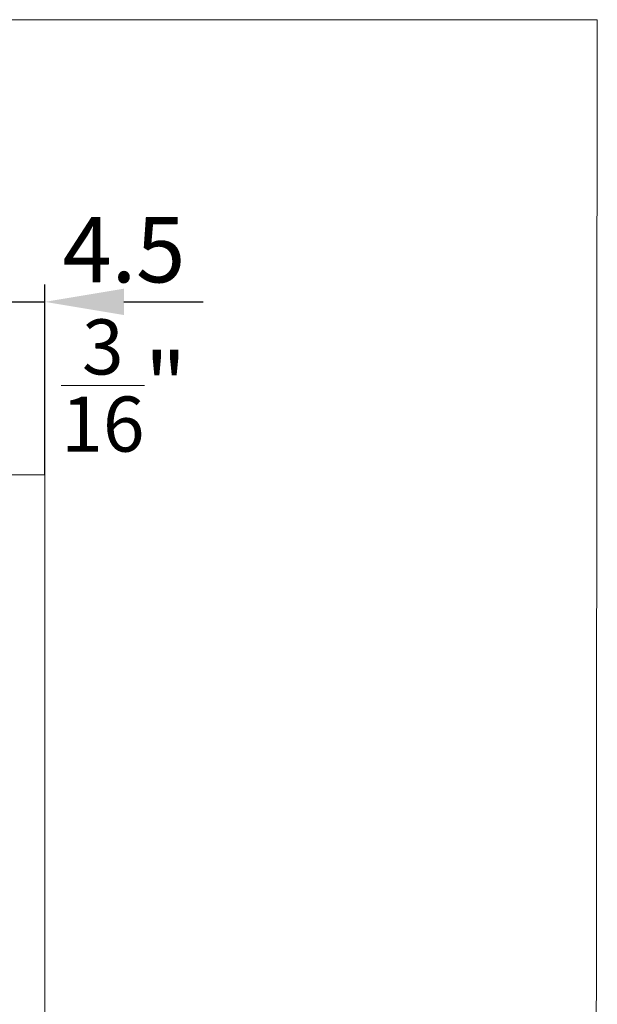
# Model space of a CAD drawing. Extents: x 0 to 2949205778, y -52725400545 to 1165.
# Drawn here: x 536 to 590, y 1074 to 1165 of the extents above; entities that cross this region are included whole.
import ezdxf

# ---------------------------------------------------------------- set-up
doc = ezdxf.new("R2010")
doc.units = 0
doc.header["$MEASUREMENT"] = 0
doc.header["$PDSIZE"] = -2
doc.layers.get('DEFPOINTS').update_dxf_attribs({"color": 251, "linetype": 'CONTINUOUS', "lineweight": 15})
for name, color, linetype, lineweight in [('BEM MM', 7, 'CONTINUOUS', 0), ('BEM MM+INCH', 7, 'CONTINUOUS', 0), ('HOLZ + GLAS', 3, 'CONTINUOUS', 15)]:
    doc.layers.add(name, color=color, linetype=linetype, lineweight=lineweight)
doc.styles.add('Kat_Unternehmensebene', font='HelveticaNeueLTCom-LtCn.ttf', dxfattribs={"height": 6})
doc.dimstyles.new('hawa-mm$0', dxfattribs={"dimscale": 1.33, "dimtxt": 6, "dimasz": 5.5, "dimexe": 1.199999999999999, "dimexo": 0, "dimgap": 1.35, "dimtad": 1, "dimdec": 1, "dimdsep": 46, "dimtxsty": 'Kat_Unternehmensebene', "dimcen": 1.5, "dimclrd": 7, "dimclre": 7, "dimclrt": 7, "dimadec": 0, "dimazin": 0, "dimtfac": 0.75, "dimtdec": 1, "dimtix": 1, "dimtmove": 1, "dimatfit": 3, "dimfxl": 1, "dimtolj": 1, "dimarcsym": 0})
doc.dimstyles.new('hawa-mm+inch$0', dxfattribs={"dimtxt": 6, "dimasz": 7.332999999999999, "dimexe": 1.199999999999999, "dimexo": 0, "dimgap": 1.75, "dimtad": 2, "dimdec": 1, "dimdsep": 46, "dimtxsty": 'Kat_Unternehmensebene', "dimcen": 1.5, "dimclrd": 7, "dimclre": 7, "dimclrt": 7, "dimadec": 0, "dimazin": 0, "dimtfac": 0.75, "dimtdec": 1, "dimtix": 1, "dimtmove": 1, "dimatfit": 3, "dimfxl": 1, "dimtolj": 1, "dimarcsym": 0})

# ---------------------------------------------------------------- blocks, each defined once
blk = doc.blocks.new('*D249')
at = {"layer": 'BEM MM', "color": 7, "lineweight": -2, "transparency": 16777216}
for p, q in [((534.2948246002197, 1122.992031679447), (534.2948246002197, 1140.595730215704)), ((538.7948246002197, 1122.992031679447), (538.7948246002197, 1140.595730215704)), ((526.9798246002197, 1138.999730215704), (519.6648246002196, 1138.999730215704)), ((534.2948246002197, 1138.999730215704), (538.7948246002197, 1138.999730215704)), ((546.1098246002197, 1138.999730215704), (553.4248246002197, 1138.999730215704))]:
    blk.add_line(p, q, dxfattribs=at)
at = {"layer": 'BEM MM', "color": 7, "lineweight": 15, "transparency": 16777216}
for points in [[(526.9798246002197, 1140.21889688237), (526.9798246002197, 1137.780563549037), (534.2948246002197, 1138.999730215704)], [(546.1098246002197, 1140.21889688237), (546.1098246002197, 1137.780563549037), (538.7948246002197, 1138.999730215704)]]:
    blk.add_solid(points, dxfattribs=at)
at = {"layer": 'DEFPOINTS', "color": 0, "lineweight": 15, "transparency": 16777216}
for p in [(538.7948246002197, 1138.999730215704), (534.2948246002197, 1122.992031679447), (538.7948246002197, 1122.992031679447)]:
    blk.add_point(p, dxfattribs=at)
at = {"layer": 'BEM MM', "color": 7, "transparency": 16777216, "insert": (546.1278246002197, 1143.845650383771), "char_height": 6, "attachment_point": 5, "style": 'Kat_Unternehmensebene'}
blk.add_mtext('\\A1;4.5', dxfattribs=at)
blk = doc.blocks.new('*D267')
at = {"layer": 'BEM MM+INCH', "color": 7, "lineweight": -2, "transparency": 16777216}
for p, q in [((534.2948246002197, 1122.992031679447), (534.2948246002197, 1140.199730215704)), ((538.7948246002197, 1122.992031679447), (538.7948246002197, 1140.199730215704)), ((526.9618246002198, 1138.999730215704), (519.6288246002196, 1138.999730215704)), ((534.2948246002197, 1138.999730215704), (538.7948246002197, 1138.999730215704)), ((546.1278246002197, 1138.999730215704), (553.4608246002197, 1138.999730215704))]:
    blk.add_line(p, q, dxfattribs=at)
at = {"layer": 'BEM MM+INCH', "color": 7, "lineweight": 15, "transparency": 16777216}
for points in [[(526.9618246002198, 1140.22189688237), (526.9618246002198, 1137.777563549037), (534.2948246002197, 1138.999730215704)], [(546.1278246002197, 1140.22189688237), (546.1278246002197, 1137.777563549037), (538.7948246002197, 1138.999730215704)]]:
    blk.add_solid(points, dxfattribs=at)
at = {"layer": 'DEFPOINTS', "color": 0, "lineweight": 15, "transparency": 16777216}
for p in [(538.7948246002197, 1138.999730215704), (534.2948246002197, 1122.992031679447), (538.7948246002197, 1122.992031679447)]:
    blk.add_point(p, dxfattribs=at)
at = {"layer": 'BEM MM+INCH', "color": 7, "transparency": 16777216, "char_height": 6, "attachment_point": 5, "style": 'Kat_Unternehmensebene'}
for s, insert in [('\\A1;4.5', (546.1098246002197, 1143.800150383771)), ('\\A1;\\f\\X [;\\fHelveticaNeueLt Com 47 LtCn;{\\H0.85x;\\S3/16;}"\\f]', (546.1098246002197, 1131.256873072846))]:
    blk.add_mtext(s, dxfattribs=dict(at, insert=insert))

msp = doc.modelspace()

# ---------------------------------------------------------------- linework, layer by layer
at = {"layer": 'DEFPOINTS'}
msp.add_lwpolyline([(320.0052158921026, 947.1569595336914), (589.7361457436346, 947.1569595336914), (589.932973155286, 1165.120065711788), (320.2020433037542, 1165.120065711788)], close=True, dxfattribs=at)
at = {"layer": 'HOLZ + GLAS'}
for p, q in [((538.7948246002197, 1122.992031679447), (534.2948246002197, 1122.992031679447)), ((538.7948246002197, 951.992031679447), (538.7948246002197, 1122.992031679447))]:
    msp.add_line(p, q, dxfattribs=at)

# ---------------------------------------------------------------- dimensions: what is measured, and where the dimension line sits
at = {"layer": 'BEM MM'}
dim = msp.add_linear_dim(base=(538.7948246002197, 1138.999730215704), p1=(534.2948246002197, 1122.992031679447), p2=(538.7948246002197, 1122.992031679447), dimstyle='hawa-mm$0', dxfattribs=at)
dim.commit()
dim.dimension.update_dxf_attribs({"geometry": '*D249', "text_midpoint": (546.1278246002197, 1138.999730215704), "dimtype": 160})
at = {"layer": 'BEM MM+INCH'}
dim = msp.add_linear_dim(base=(538.7948246002197, 1138.999730215704), p1=(534.2948246002197, 1122.992031679447), p2=(538.7948246002197, 1122.992031679447), dimstyle='hawa-mm+inch$0', override={"dimpost": '\\X\\f\\X', "dimtfac": 0.85, "dimtmove": 2}, dxfattribs=at)
dim.commit()
dim.dimension.update_dxf_attribs({"geometry": '*D267', "text_midpoint": (546.1098246002197, 1138.999730215704), "dimtype": 160})

doc.saveas('drawing.dxf')
